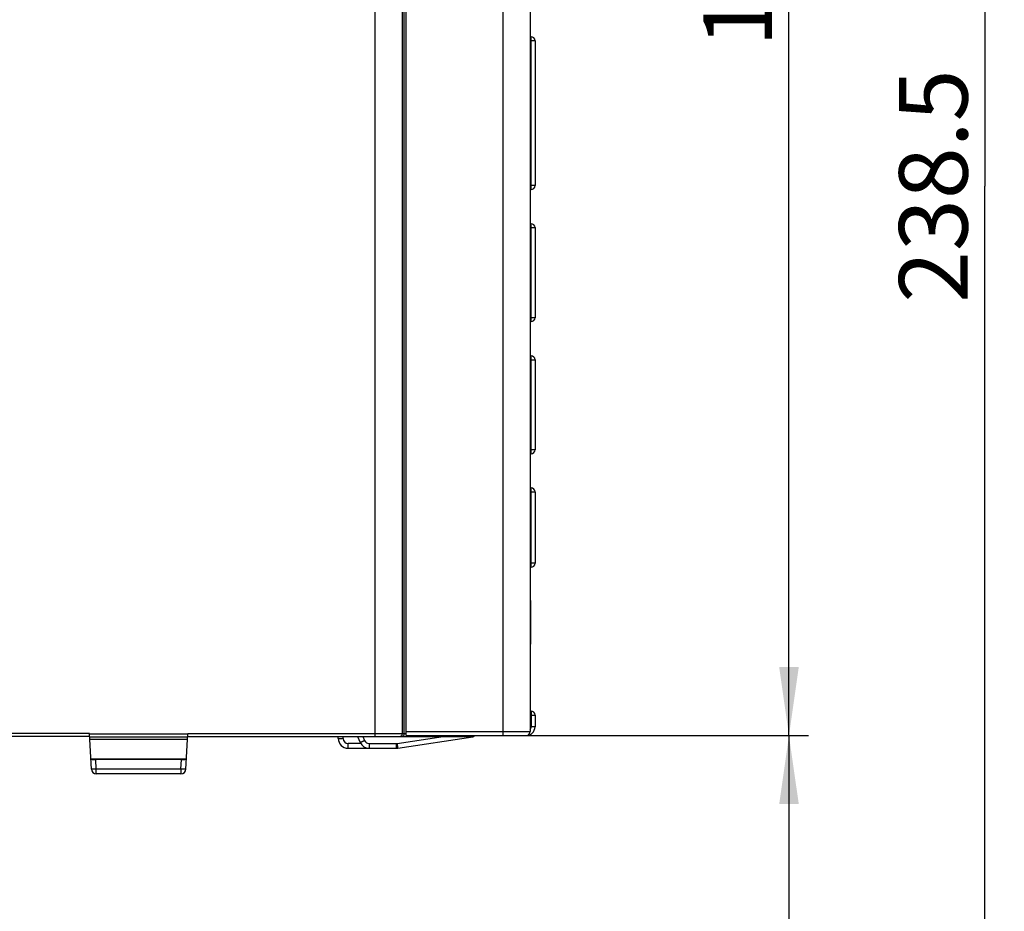
# Model space of a CAD drawing. Units: millimetres. Extents: x 0 to 841, y 0 to 594.
# Drawn here: x 546 to 596, y 403 to 449 of the extents above; entities that cross this region are included whole.
import ezdxf

# ---------------------------------------------------------------- set-up
doc = ezdxf.new("R2010")
doc.units = ezdxf.units.MM
doc.header["$LTSCALE"] = 46.255
doc.layers.get('0').update_dxf_attribs({"linetype": 'CONTINUOUS'})
doc.layers.add('DATUM_AXES', color=7, linetype='CONTINUOUS')
doc.styles.get("Standard").update_dxf_attribs({"font": 'txt', "width": 0.8})
doc.dimstyles.new('DIMSTYLE_1', dxfattribs={"dimtxt": 3.5, "dimasz": 3.5, "dimexe": 1, "dimexo": 0, "dimgap": 0.875, "dimtad": 1, "dimlfac": 2, "dimdsep": 46, "dimtxsty": 'STANDARD', "dimblk": '_FILLED', "dimblk1": '_FILLED', "dimblk2": '_FILLED', "dimcen": 0.09, "dimadec": 1, "dimazin": 2, "dimtp": 0.01, "dimtm": 0.01, "dimtfac": 1, "dimtofl": 0, "dimtmove": 0, "dimatfit": 3, "dimldrblk": '_FILLED', "dimfxl": 1, "dimtolj": 1, "dimarcsym": 0})
doc.dimstyles.new('DIMSTYLE_2', dxfattribs={"dimtxt": 3.5, "dimasz": 3.5, "dimexe": 1, "dimexo": 0, "dimgap": 0.875, "dimtad": 1, "dimdec": 1, "dimlfac": 2, "dimdsep": 46, "dimtxsty": 'STANDARD', "dimblk": '_FILLED', "dimblk1": '_FILLED', "dimblk2": '_FILLED', "dimcen": 0.09, "dimadec": 1, "dimazin": 2, "dimtp": 0.01, "dimtm": 0.01, "dimtfac": 1, "dimtdec": 1, "dimtofl": 0, "dimtmove": 0, "dimatfit": 3, "dimldrblk": '_FILLED', "dimfxl": 1, "dimtolj": 1, "dimarcsym": 0})

# ---------------------------------------------------------------- blocks, each defined once
blk = doc.blocks.new('_FILLED')
at = {"color": 0, "linetype": 'BYBLOCK'}
blk.add_solid([(0, 0), (-1, 0.143), (-1, -0.143)], dxfattribs=at)
blk = doc.blocks.new('*D3')
at = {"linetype": 'CONTINUOUS'}
for p, q in [((486.978, 499.8), (596.341, 499.8)), ((595.341, 499.8), (595.341, 440.171)), ((595.341, 380.542), (595.341, 440.171)), ((513.241, 380.542), (596.341, 380.542))]:
    blk.add_line(p, q, dxfattribs=at)
at = {"linetype": 'CONTINUOUS', "xscale": 3.5, "yscale": 3.5, "zscale": 3.5}
for p, rotation in [((595.341, 499.8), 90), ((595.341, 380.542), 270)]:
    blk.add_blockref('_FILLED', p, dxfattribs=dict(at, rotation=rotation))
at = {"linetype": 'CONTINUOUS', "insert": (590.966, 440.171), "char_height": 3.5, "width": 14, "attachment_point": 2, "rotation": 90, "line_spacing_factor": 0.9}
blk.add_mtext('238.5', dxfattribs=at)
blk = doc.blocks.new('*D29')
at = {"linetype": 'CONTINUOUS'}
for p, q in [((571.966, 494.4), (586.341, 494.4)), ((585.341, 494.4), (585.341, 453.25)), ((585.341, 412.1), (585.341, 453.25)), ((570.716, 412.1), (586.341, 412.1))]:
    blk.add_line(p, q, dxfattribs=at)
at = {"linetype": 'CONTINUOUS', "xscale": 3.5, "yscale": 3.5, "zscale": 3.5}
for p, rotation in [((585.341, 494.4), 90), ((585.341, 412.1), 270)]:
    blk.add_blockref('_FILLED', p, dxfattribs=dict(at, rotation=rotation))
at = {"linetype": 'CONTINUOUS', "insert": (580.966, 453.25), "char_height": 3.5, "width": 14, "attachment_point": 2, "rotation": 90, "line_spacing_factor": 0.9}
blk.add_mtext('164.6', dxfattribs=at)
blk = doc.blocks.new('*D30')
at = {"linetype": 'CONTINUOUS'}
for p, q in [((571.916, 412.1), (586.341, 412.1)), ((585.341, 412.1), (585.341, 396.321)), ((585.341, 380.542), (585.341, 396.321)), ((515.842, 380.542), (586.341, 380.542))]:
    blk.add_line(p, q, dxfattribs=at)
at = {"linetype": 'CONTINUOUS', "xscale": 3.5, "yscale": 3.5, "zscale": 3.5}
for p, rotation in [((585.341, 412.1), 90), ((585.341, 380.542), 270)]:
    blk.add_blockref('_FILLED', p, dxfattribs=dict(at, rotation=rotation))
at = {"linetype": 'CONTINUOUS', "insert": (580.966, 396.321), "char_height": 3.5, "width": 11.2, "attachment_point": 2, "rotation": 90, "line_spacing_factor": 0.9}
blk.add_mtext('63.1', dxfattribs=at)

msp = doc.modelspace()

# ---------------------------------------------------------------- linework, layer by layer
at = {"color": 7, "linetype": 'CONTINUOUS'}
for p, q in [((564.1928, 412.0503), (564.1928, 494.4003)), ((565.5909, 412.2003), (565.5909, 494.2503)), ((570.7165, 458.5503), (570.7165, 412.1003)), ((572.1165, 458.567), (572.1165, 412.3003)), ((565.689, 412.2003), (565.689, 458.1476)), ((565.7915, 412.1003), (565.7915, 457.8316)), ((572.1665, 447.8003), (572.1165, 447.8003)), ((572.1665, 440.0003), (572.1665, 447.8003)), ((572.3665, 447.6003), (572.1165, 447.6003)), ((572.3665, 447.6003), (572.3665, 440.2003)), ((572.3665, 440.2003), (572.1165, 440.2003)), ((572.1665, 440.0003), (572.1165, 440.0003)), ((572.1165, 438.2503), (572.1665, 438.2503)), ((572.1665, 433.2503), (572.1665, 438.2503)), ((572.1165, 438.0503), (572.3665, 438.0503)), ((572.3665, 438.0503), (572.3665, 433.4503)), ((572.3665, 433.4503), (572.1165, 433.4503)), ((572.1665, 433.2503), (572.1165, 433.2503)), ((572.1165, 431.5003), (572.1665, 431.5003)), ((572.1165, 431.3003), (572.3665, 431.3003)), ((572.1665, 426.5003), (572.1665, 431.5003)), ((572.3665, 431.3003), (572.3665, 426.7003)), ((572.3665, 426.7003), (572.1165, 426.7003)), ((572.1665, 426.5003), (572.1165, 426.5003)), ((572.1165, 424.7503), (572.1665, 424.7503)), ((572.1165, 424.5503), (572.3665, 424.5503)), ((572.1665, 420.7003), (572.1665, 424.7503)), ((572.3665, 424.5503), (572.3665, 420.9003)), ((572.3665, 420.9003), (572.1165, 420.9003)), ((572.1665, 420.7003), (572.1165, 420.7003)), ((572.1165, 419.2846), (572.1215, 419.2846)), ((572.1215, 419.2846), (572.1215, 419.1853)), ((572.1215, 419.001), (572.1365, 419.001)), ((572.1215, 418.9339), (572.1365, 418.9339)), ((572.1215, 418.7378), (572.1365, 418.7378)), ((572.1365, 419.001), (572.1365, 418.0383)), ((572.1215, 418.0383), (572.1415, 418.0383)), ((572.1215, 418.0346), (572.1415, 418.0346)), ((572.1215, 418.0086), (572.1415, 418.0086)), ((572.1415, 418.0383), (572.1415, 416.7623)), ((572.1215, 416.779), (572.1415, 416.779)), ((572.1215, 416.7642), (572.1415, 416.7642)), ((572.1215, 416.7623), (572.1415, 416.7623)), ((572.1215, 416.7094), (572.1365, 416.7094)), ((572.1215, 416.6099), (572.1365, 416.6099)), ((572.1215, 416.527), (572.1365, 416.527)), ((572.1215, 416.5014), (572.1365, 416.5014)), ((572.1215, 416.5003), (572.1365, 416.5003)), ((572.1365, 416.5003), (572.1365, 416.7623)), ((572.1165, 415.8451), (572.1215, 415.8451)), ((572.1165, 415.8287), (572.1215, 415.8287)), ((572.1165, 415.7902), (572.1215, 415.7902)), ((572.1165, 415.5187), (572.1215, 415.5187)), ((572.1215, 415.8451), (572.1215, 414.4816)), ((572.1165, 415.2349), (572.1215, 415.2349)), ((572.1165, 415.0379), (572.1215, 415.0379)), ((572.1165, 414.9326), (572.1215, 414.9326)), ((572.1165, 414.8258), (572.1215, 414.8258)), ((572.1165, 414.7605), (572.1215, 414.7605)), ((572.1165, 414.759), (572.1215, 414.759)), ((572.1165, 414.4816), (572.1215, 414.4816)), ((572.1165, 413.3503), (572.1665, 413.3503)), ((572.1165, 413.1503), (572.3665, 413.1503)), ((572.1665, 413.3503), (572.1665, 412.5503)), ((572.3665, 413.1503), (572.3665, 412.5503)), ((572.3665, 412.5503), (572.1665, 412.5503)), ((549.6086, 412.2003), (523.934, 412.2003)), ((549.6165, 412.0503), (523.934, 412.0503)), ((549.7037, 410.3872), (549.6086, 412.2003)), ((549.6091, 412.1916), (554.6239, 412.1916)), ((549.6169, 412.0419), (554.6161, 412.0419)), ((554.5293, 410.3872), (554.6244, 412.2003)), ((554.6165, 412.0503), (569.1665, 412.0503)), ((554.6244, 412.2003), (565.7915, 412.2003)), ((562.3165, 411.9503), (562.3165, 412.0503)), ((562.5709, 411.9438), (562.5709, 412.0503)), ((563.2938, 412.0503), (563.4333, 411.7434)), ((563.5654, 412.0503), (563.6609, 411.8403)), ((565.3163, 411.6966), (567.6748, 412.0503)), ((565.3534, 411.4559), (569.1887, 412.0312)), ((565.7915, 412.3003), (572.1165, 412.3003)), ((565.7915, 412.1003), (571.9165, 412.1003)), ((569.0665, 412.1003), (569.0665, 412.0503)), ((569.1867, 412.0517), (569.1887, 412.0312)), ((554.6086, 411.9003), (549.6244, 411.9003)), ((563.4597, 411.6938), (562.8209, 411.6938)), ((563.8885, 411.6938), (565.2792, 411.6938)), ((563.8885, 411.6938), (563.8885, 411.4503)), ((565.2792, 411.6938), (565.2792, 411.4503)), ((562.8165, 411.4503), (565.2792, 411.4503)), ((554.5562, 410.9003), (549.6768, 410.9003)), ((554.3057, 410.8839), (549.9273, 410.8839)), ((549.9533, 410.3872), (549.9273, 410.8839)), ((554.2797, 410.3872), (554.3057, 410.8839)), ((554.2797, 410.3872), (549.9533, 410.3872)), ((549.9533, 410.1503), (549.9533, 410.3872)), ((554.2797, 410.1503), (549.9533, 410.1503)), ((554.2797, 410.3872), (554.2797, 410.1503))]:
    msp.add_line(p, q, dxfattribs=at)
for centre, radius, start, end in [((572.1665, 447.6003), 0.2, 0, 90), ((572.1665, 440.2003), 0.2, 270, 360), ((572.1665, 438.0503), 0.2, 0, 90), ((572.1665, 433.4503), 0.2, 270, 360), ((572.1665, 431.3003), 0.2, 0, 90), ((572.1665, 426.7003), 0.2, 270, 360), ((572.1665, 424.5503), 0.2, 0, 90), ((572.1665, 420.9003), 0.2, 270, 360), ((572.1665, 413.1503), 0.2, 0, 90), ((571.9165, 412.5503), 0.45, 270, 360), ((571.9165, 412.5503), 0.25, 323.13934, 360), ((569.1665, 412.2003), 0.15, 270, 318.1742), ((569.1665, 412.1795), 0.15, 278.53077, 328.07393), ((571.9165, 412.3003), 0.2, 270, 360), ((562.8165, 411.9503), 0.5, 180, 270), ((562.8209, 411.9438), 0.25, 180, 270), ((563.8885, 411.9503), 0.5, 204.44395, 270), ((563.8885, 411.9438), 0.25, 204.44399, 269.99997), ((565.2792, 411.9441), 0.2503, 270.00592, 278.52485), ((565.2792, 411.9503), 0.5, 270, 278.53077), ((549.9533, 410.4003), 0.25, 183, 270), ((554.2797, 410.4003), 0.25, 270, 357)]:
    msp.add_arc(centre, radius, start, end, dxfattribs=at)
for centre, start_param, end_param in [((549.9277, 410.8883), -3.1406793, -1.572622), ((554.3053, 410.8883), -1.5689707, -0.0009134)]:
    msp.add_ellipse(centre, major_axis=(0.2503, 0), ratio=0.0174391, start_param=start_param, end_param=end_param, dxfattribs=at)
for points, knots in [([(565.4411, 412.0503), (565.4606, 412.0503), (565.5, 412.0581), (565.5498, 412.0915), (565.5831, 412.1414), (565.5909, 412.1808), (565.5909, 412.2003)], [0, 0, 0, 0, 0.2498418, 0.499776, 0.7498415, 1, 1, 1, 1]), ([(565.5467, 412.0503), (565.563, 412.0503), (565.597, 412.0566), (565.6435, 412.0853), (565.6797, 412.1348), (565.689, 412.1778), (565.689, 412.2003)], [0, 0, 0, 0, 0.2139589, 0.4429038, 0.7030836, 1, 1, 1, 1]), ([(562.3165, 411.9503), (562.3165, 411.9499), (562.3189, 411.9495), (562.3219, 411.9489), (562.3284, 411.9483), (562.3367, 411.9477), (562.3474, 411.9472), (562.3602, 411.9466), (562.3751, 411.9461), (562.3985, 411.9454), (562.4317, 411.9448), (562.4751, 411.9442), (562.5221, 411.9438), (562.5544, 411.9438), (562.5709, 411.9438)], [0, 0, 0, 0, 0.0054622, 0.0201294, 0.0441799, 0.0774284, 0.1195655, 0.1701848, 0.2287927, 0.2948154, 0.4464458, 0.6191312, 0.8060952, 1, 1, 1, 1]), ([(562.8165, 411.4503), (562.8166, 411.4503), (562.8168, 411.4509), (562.817, 411.4516), (562.8172, 411.4532), (562.8175, 411.4562), (562.8178, 411.4615), (562.8182, 411.4695), (562.8186, 411.4796), (562.8189, 411.4918), (562.8193, 411.5059), (562.8197, 411.5282), (562.8201, 411.5598), (562.8205, 411.6014), (562.8208, 411.6466), (562.8209, 411.6778), (562.8209, 411.6938)], [0, 0, 0, 0, 0.0014751, 0.0051599, 0.0111837, 0.0195547, 0.0432824, 0.0761493, 0.1178576, 0.1680227, 0.2261799, 0.2917891, 0.4428591, 0.6156236, 0.8036645, 1, 1, 1, 1]), ([(563.6609, 411.8403), (563.6462, 411.8337), (563.6174, 411.8207), (563.5755, 411.802), (563.5368, 411.785), (563.5073, 411.7723), (563.4864, 411.7634), (563.4731, 411.7579), (563.4616, 411.7532), (563.4519, 411.7493), (563.4445, 411.7466), (563.4386, 411.7444), (563.4357, 411.7438), (563.4335, 411.743), (563.4333, 411.7434)], [0, 0, 0, 0, 0.1954499, 0.3830791, 0.5557845, 0.7070257, 0.7727706, 0.8310796, 0.8814017, 0.9232631, 0.9562732, 0.9801339, 0.9946625, 1, 1, 1, 1]), ([(565.3163, 411.6966), (565.3187, 411.6808), (565.3233, 411.6499), (565.3301, 411.6052), (565.3363, 411.5641), (565.3411, 411.5328), (565.3445, 411.5107), (565.3467, 411.4968), (565.3486, 411.4847), (565.3502, 411.4747), (565.3513, 411.4677), (565.352, 411.4632), (565.3525, 411.4606), (565.3528, 411.4587), (565.353, 411.4571), (565.3533, 411.4565), (565.3533, 411.4558), (565.3534, 411.4559)], [0, 0, 0, 0, 0.1964496, 0.3846055, 0.5574763, 0.7086346, 0.7742778, 0.8324604, 0.8826407, 0.9243511, 0.9572035, 0.9702093, 0.9808923, 0.989228, 0.9951978, 0.9987882, 1, 1, 1, 1]), ([(549.9533, 410.3872), (549.9371, 410.3864), (549.9053, 410.3849), (549.8592, 410.3832), (549.8166, 410.3821), (549.7793, 410.3817), (549.7486, 410.382), (549.7277, 410.3828), (549.7154, 410.3838), (549.7092, 410.3848), (549.7057, 410.3855), (549.7037, 410.3867), (549.7037, 410.3872)], [0, 0, 0, 0, 0.1942897, 0.3810546, 0.5531671, 0.7040664, 0.8280194, 0.9203649, 0.9535929, 0.9778175, 0.9930023, 1, 1, 1, 1]), ([(554.5293, 410.3872), (554.5293, 410.3867), (554.5273, 410.3855), (554.5238, 410.3848), (554.5176, 410.3838), (554.5053, 410.3828), (554.4844, 410.382), (554.4537, 410.3817), (554.4164, 410.3821), (554.3738, 410.3832), (554.3277, 410.3849), (554.2959, 410.3864), (554.2797, 410.3872)], [0, 0, 0, 0, 0.0069977, 0.0221825, 0.0464071, 0.0796351, 0.1719806, 0.2959336, 0.4468329, 0.6189455, 0.8057103, 1, 1, 1, 1])]:
    msp.add_open_spline(points, degree=3, knots=knots, dxfattribs=at)
at = {"layer": 'DATUM_AXES', "color": 7, "linetype": 'CONTINUOUS'}
for p, q in [((572.1165, 419.1853), (572.1215, 419.1853)), ((572.1215, 419.1853), (572.1215, 416.1853)), ((572.1165, 416.1853), (572.1215, 416.1853))]:
    msp.add_line(p, q, dxfattribs=at)

# ---------------------------------------------------------------- dimensions: what is measured, and where the dimension line sits
at = {"linetype": 'CONTINUOUS'}
for base, p1, p2, dimstyle, picture, middle in [((595.3415, 380.542), (486.9779, 499.8003), (513.2406, 380.542), 'DIMSTYLE_2', '*D3', (595.3415, 440.2587)), ((585.3415, 412.1003), (571.9665, 494.4003), (570.7165, 412.1003), 'DIMSTYLE_1', '*D29', (585.3415, 453.6003)), ((585.3415, 380.542), (571.9165, 412.1003), (515.8423, 380.542), 'DIMSTYLE_2', '*D30', (585.3415, 395.9712))]:
    dim = msp.add_linear_dim(base=base, p1=p1, p2=p2, angle=270, dimstyle=dimstyle, dxfattribs=at)
    dim.commit()
    dim.dimension.update_dxf_attribs({"geometry": picture, "text_midpoint": middle, "dimtype": 160})

doc.saveas('drawing.dxf')
